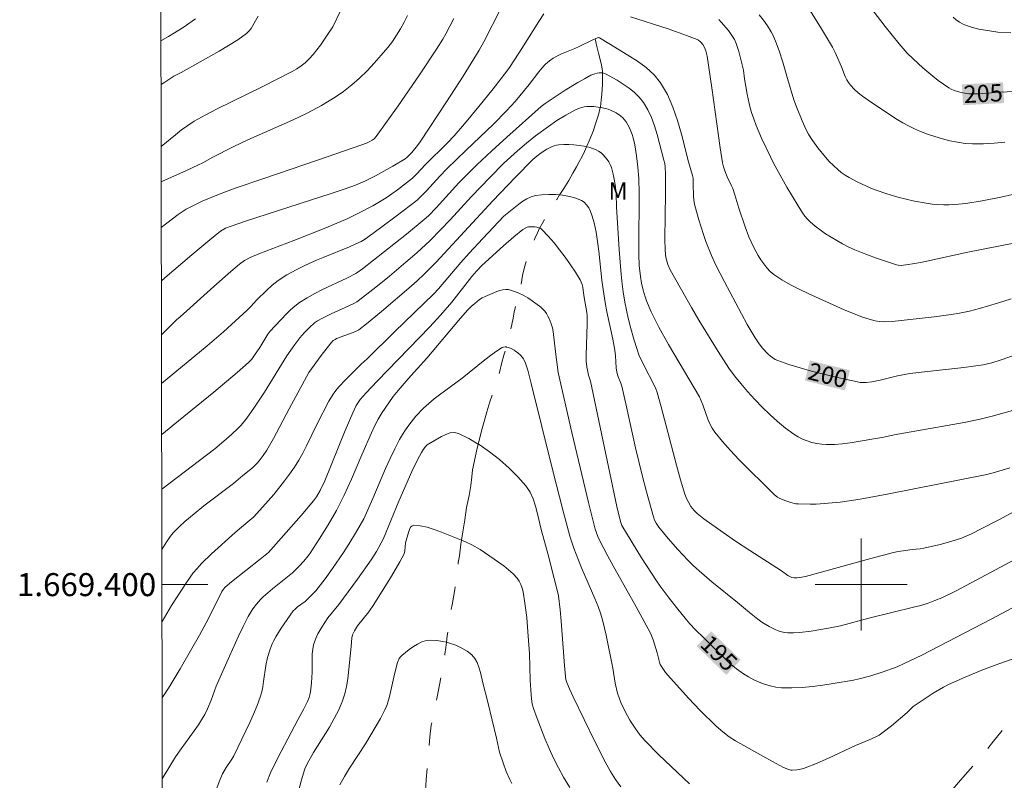
# Model space of a CAD drawing. Units: metres. Extents: x 280222 to 280738, y 1669349 to 1669914.
# Drawn here: x 280227 to 280312, y 1669383 to 1669449 of the extents above; entities that cross this region are included whole.
import ezdxf
from ezdxf.enums import TextEntityAlignment as Align

# ---------------------------------------------------------------- set-up
doc = ezdxf.new("R2010")
doc.units = ezdxf.units.M
doc.header["$MEASUREMENT"] = 0
doc.linetypes.add('Intermitente', pattern=[48, 15, -2, 2, -2, 2, -2, 2, -2, 2, -2, 15])
for name, color, linetype, lineweight in [('Articulacao', 7, 'Continuous', 18), ('Malha_Coordenadas', 7, 'Continuous', 15), ('Rio_Intermitente', 5, 'Intermitente', 9), ('Topon_Curvas_Mestras_Masc', 255, 'Continuous', 9)]:
    doc.layers.add(name, color=color, linetype=linetype, lineweight=lineweight)
for name, color, linetype, lineweight, true_color in [('Curvas_Intermediarias', 7, 'Continuous', 9, 0x783c14), ('Curvas_Mestras', 7, 'Continuous', 20, 0x783c14), ('Topon_Curvas_Mestras', 7, 'Continuous', 9, 0x783c14), ('Topon_Vegetacao', 7, 'Continuous', 9, 0x00ff33)]:
    doc.layers.add(name, color=color, linetype=linetype, lineweight=lineweight, true_color=true_color)
doc.styles.add('Arial', font='arial.ttf', dxfattribs={"height": 1.5})

msp = doc.modelspace()

# ---------------------------------------------------------------- linework, layer by layer
at = {"layer": 'Articulacao', "flags": 128}
msp.add_lwpolyline([(280238.263, 1669908.74), (280720.257, 1669909.594), (280721.227, 1669355.325), (280239.257, 1669354.471), (280238.263, 1669908.74)], close=True, dxfattribs=at)
at = {"layer": 'Curvas_Intermediarias', "flags": 128}
for points, elevation in [([(280239.128, 1669426.422), (280239.128, 1669426.422), (280239.433, 1669426.674), (280241.767, 1669428.671), (280243.334, 1669429.986), (280244.267, 1669430.727), (280244.716, 1669430.983), (280245.195, 1669431.178), (280246.433, 1669431.599), (280253.908, 1669434.01), (280255.118, 1669434.416), (280256.017, 1669434.743), (280256.875, 1669435.109), (280257.76, 1669435.555), (280259.275, 1669436.383), (280260.322, 1669437.013), (280260.488, 1669437.138), (280260.907, 1669437.568), (280261.411, 1669438.185), (280261.636, 1669438.485), (280263.937, 1669441.977), (280265.38, 1669444.216), (280266.782, 1669446.479), (280267.185, 1669447.186), (280268.664, 1669450.101)], 202), ([(280239.09, 1669447.272), (280239.091, 1669447.272), (280239.759, 1669447.653), (280241.026, 1669448.432), (280242.095, 1669449.179)], 207), ([(280239.097, 1669443.486), (280239.097, 1669443.486), (280239.421, 1669443.701), (280240.209, 1669444.197), (280240.847, 1669444.515), (280244.161, 1669446.381), (280244.973, 1669446.865), (280245.764, 1669447.372), (280246.524, 1669447.911), (280246.742, 1669448.112), (280246.925, 1669448.349), (280247.085, 1669448.609), (280247.538, 1669449.425)], 206), ([(280239.112, 1669435.033), (280239.168, 1669435.059), (280241.303, 1669436.004), (280242.363, 1669436.492), (280242.722, 1669436.679), (280243.6, 1669437.18), (280245.379, 1669438.064), (280246.657, 1669438.665), (280250.54, 1669440.396), (280251.811, 1669441.006), (280253.051, 1669441.661), (280254.249, 1669442.377), (280254.983, 1669442.887), (280255.689, 1669443.446), (280256.368, 1669444.048), (280257.02, 1669444.683), (280257.646, 1669445.343), (280258.248, 1669446.021), (280258.826, 1669446.706), (280259.22, 1669447.221), (280259.584, 1669447.763), (280259.922, 1669448.327), (280260.237, 1669448.907), (280260.534, 1669449.496)], 204), ([(280264.556, 1669449.212), (280263.88, 1669447.886), (280263.622, 1669447.434), (280263.069, 1669446.547), (280261.584, 1669444.334), (280259.718, 1669441.625), (280257.813, 1669438.949), (280257.648, 1669438.772), (280257.451, 1669438.63), (280257.251, 1669438.521), (280256.982, 1669438.395), (280256.565, 1669438.231), (280252.797, 1669436.926), (280247.952, 1669435.275), (280245.535, 1669434.47), (280244.1, 1669433.927), (280242.666, 1669433.328), (280241.735, 1669432.881), (280241.283, 1669432.636), (280240.934, 1669432.423), (280240.595, 1669432.192), (280239.12, 1669431.05), (280239.12, 1669431.05)], 203), ([(280272.407, 1669449.639), (280271.975, 1669448.969), (280271.124, 1669447.614), (280270.475, 1669446.625), (280269.855, 1669445.625), (280269.426, 1669444.969), (280269.196, 1669444.653), (280267.991, 1669443.102), (280266.757, 1669441.571), (280265.5, 1669440.061), (280264.595, 1669439.009), (280264.033, 1669438.423), (280262.078, 1669436.491), (280261.358, 1669435.708), (280260.988, 1669435.337), (280259.655, 1669434.317), (280258.674, 1669433.641), (280257.527, 1669432.946), (280256.345, 1669432.312), (280255.284, 1669431.818), (280253.276, 1669430.977), (280250.648, 1669429.931), (280247.61, 1669428.772), (280246.847, 1669428.445), (280246.367, 1669428.178), (280245.924, 1669427.855), (280245.176, 1669427.218), (280243.7, 1669425.917), (280240.77, 1669423.285), (280240.451, 1669423.018), (280239.136, 1669421.727), (280239.136, 1669421.727)], 201), ([(280313.062, 1669424.862), (280311.881, 1669424.472), (280310.293, 1669424.015), (280309.428, 1669423.787), (280308.555, 1669423.603), (280307.827, 1669423.484), (280306.364, 1669423.283), (280302.717, 1669422.884), (280302.007, 1669422.854), (280301.592, 1669422.878), (280301.23, 1669422.935), (280300.697, 1669423.073), (280300.124, 1669423.269), (280299.33, 1669423.565), (280298.545, 1669423.885), (280295.406, 1669425.309), (280294.623, 1669425.681), (280293.859, 1669426.075), (280293.122, 1669426.501), (280292.421, 1669426.968), (280292.098, 1669427.236), (280291.805, 1669427.544), (280291.537, 1669427.884), (280291.291, 1669428.246), (280291.063, 1669428.623), (280290.644, 1669429.383), (280290.436, 1669429.802), (280290.251, 1669430.233), (280289.925, 1669431.12), (280289.375, 1669432.746), (280289.031, 1669433.881), (280288.841, 1669434.441), (280288.709, 1669434.739), (280288.343, 1669435.468), (280288.137, 1669435.98), (280288.019, 1669436.328), (280287.936, 1669436.683), (280287.733, 1669437.979), (280287.023, 1669443.185), (280286.613, 1669445.94), (280286.495, 1669446.415), (280286.376, 1669446.711), (280286.23, 1669446.954), (280286.058, 1669447.154), (280285.853, 1669447.325), (280285.74, 1669447.394), (280284.827, 1669447.753), (280283.206, 1669448.311), (280279.935, 1669449.379)], 201), ([(280316.208, 1669434.602), (280312.165, 1669433.682), (280310.539, 1669433.365), (280309.111, 1669433.137), (280308.153, 1669433.038), (280307.674, 1669433.017), (280307.198, 1669433.018), (280306.69, 1669433.045), (280306.182, 1669433.093), (280305.674, 1669433.161), (280304.662, 1669433.343), (280303.188, 1669433.691), (280302.244, 1669433.972), (280301.314, 1669434.299), (280300.857, 1669434.48), (280299.672, 1669435.012), (280298.952, 1669435.395), (280298.608, 1669435.608), (280298.279, 1669435.838), (280297.969, 1669436.088), (280297.597, 1669436.429), (280297.238, 1669436.791), (280296.893, 1669437.17), (280296.246, 1669437.969), (280295.66, 1669438.803), (280295.435, 1669439.17), (280295.231, 1669439.55), (280294.867, 1669440.339), (280294.376, 1669441.548), (280294.157, 1669442.143), (280293.59, 1669444.011), (280293.203, 1669445.419), (280292.885, 1669446.398), (280292.563, 1669447.244), (280292.313, 1669447.791), (280292.173, 1669448.055), (280291.866, 1669448.574), (280291.524, 1669449.076), (280291.146, 1669449.547)], 203), ([(280295.55, 1669449.936), (280296.485, 1669448.456), (280297.528, 1669446.741), (280297.756, 1669446.265), (280298.295, 1669445.018), (280298.629, 1669444.169), (280298.757, 1669443.899), (280298.906, 1669443.647), (280299.084, 1669443.417), (280299.409, 1669443.084), (280299.76, 1669442.77), (280300.131, 1669442.471), (280300.913, 1669441.911), (280303.148, 1669440.446), (280303.639, 1669440.152), (280304.137, 1669439.877), (280304.646, 1669439.626), (280305.166, 1669439.407), (280305.79, 1669439.175), (280306.427, 1669438.957), (280307.075, 1669438.761), (280307.73, 1669438.591), (280308.389, 1669438.456), (280309.05, 1669438.36), (280309.709, 1669438.312), (280310.64, 1669438.315), (280311.574, 1669438.378), (280312.512, 1669438.484)], 204), ([(280308.015, 1669449.327), (280308.289, 1669449.109), (280308.574, 1669448.913), (280308.871, 1669448.744), (280309.179, 1669448.611), (280309.7, 1669448.444), (280310.237, 1669448.308), (280310.786, 1669448.198), (280311.343, 1669448.112), (280311.905, 1669448.047), (280313.024, 1669447.965)], 206), ([(280287.616, 1669449.147), (280287.833, 1669448.917), (280288.466, 1669448.192), (280288.829, 1669447.671), (280288.981, 1669447.397), (280289.134, 1669447.058), (280289.379, 1669446.345), (280289.785, 1669444.726), (280289.872, 1669443.986), (280290.101, 1669442.635), (280290.256, 1669441.837), (280290.353, 1669441.444), (280290.469, 1669441.057), (280290.668, 1669440.492), (280290.881, 1669439.931), (280291.349, 1669438.822), (280292.117, 1669437.189), (280292.385, 1669436.656), (280292.95, 1669435.603), (280293.545, 1669434.566), (280294.523, 1669432.934), (280294.901, 1669432.331), (280295.108, 1669432.047), (280295.332, 1669431.78), (280295.578, 1669431.538), (280296.004, 1669431.18), (280296.45, 1669430.838), (280296.913, 1669430.512), (280297.39, 1669430.203), (280298.373, 1669429.636), (280298.872, 1669429.379), (280299.449, 1669429.11), (280300.039, 1669428.864), (280301.244, 1669428.425), (280303.07, 1669427.819), (280303.229, 1669427.779), (280303.478, 1669427.76), (280303.902, 1669427.798), (280304.678, 1669427.912), (280305.451, 1669428.056), (280309.282, 1669428.893), (280314.639, 1669429.954)], 202), ([(280239.152, 1669413.059), (280240.609, 1669414.231), (280243.689, 1669416.744), (280245.712, 1669418.449), (280246.708, 1669419.317), (280246.992, 1669419.614), (280247.239, 1669419.946), (280247.689, 1669420.616), (280248.397, 1669421.784), (280248.547, 1669421.997), (280250.003, 1669423.543), (280250.369, 1669423.894), (280250.751, 1669424.222), (280251.154, 1669424.519), (280251.801, 1669424.926), (280252.47, 1669425.3), (280253.157, 1669425.65), (280255.253, 1669426.65), (280256.031, 1669427.041), (280256.145, 1669427.108), (280256.624, 1669427.464), (280260.45, 1669430.471), (280262.002, 1669431.744), (280262.353, 1669432.076), (280263.026, 1669432.773), (280265.014, 1669434.933), (280266.573, 1669436.503), (280267.868, 1669437.716), (280269.185, 1669438.913), (280272.172, 1669441.564), (280272.517, 1669441.83), (280274.267, 1669442.983), (280275.367, 1669443.671), (280275.926, 1669443.989), (280276.493, 1669444.282), (280276.845, 1669444.42), (280277.035, 1669444.467), (280277.228, 1669444.495), (280277.416, 1669444.497), (280277.5, 1669444.485), (280277.595, 1669444.471), (280277.758, 1669444.41), (280278.793, 1669443.847), (280279.315, 1669443.525), (280279.818, 1669443.174), (280280.288, 1669442.792), (280280.708, 1669442.377), (280281.063, 1669441.927), (280281.44, 1669441.293), (280281.756, 1669440.61), (280282.024, 1669439.89), (280282.255, 1669439.146), (280282.853, 1669436.894), (280282.918, 1669436.605), (280282.96, 1669436.31), (280282.996, 1669435.71), (280282.999, 1669434.018), (280282.924, 1669430.074), (280282.944, 1669429.076), (280283.022, 1669428.441), (280283.121, 1669428.029), (280283.185, 1669427.83), (280283.382, 1669427.379), (280285.246, 1669424.088), (280285.887, 1669422.994), (280287.565, 1669420.265), (280288.025, 1669419.542), (280288.502, 1669418.833), (280289.003, 1669418.144), (280289.533, 1669417.481), (280290.131, 1669416.79), (280290.752, 1669416.109), (280291.394, 1669415.444), (280292.057, 1669414.801), (280292.74, 1669414.187), (280293.441, 1669413.607), (280294.161, 1669413.068), (280294.516, 1669412.844), (280294.899, 1669412.654), (280295.304, 1669412.496), (280295.724, 1669412.371), (280296.151, 1669412.277), (280296.578, 1669412.216), (280296.999, 1669412.186), (280297.681, 1669412.192), (280298.368, 1669412.245), (280299.058, 1669412.335), (280301.974, 1669412.833), (280302.878, 1669413.034), (280308.963, 1669414.108), (280310.368, 1669414.382), (280311.419, 1669414.642), (280313.165, 1669415.151)], 199), ([(280312.952, 1669410.163), (280311.699, 1669409.779), (280310.954, 1669409.585), (280302.275, 1669407.879), (280299.919, 1669407.435), (280298.764, 1669407.245), (280298.184, 1669407.171), (280297.145, 1669407.069), (280296.1, 1669407.005), (280295.578, 1669406.991), (280294.542, 1669407.013), (280294.321, 1669407.036), (280293.881, 1669407.137), (280293.45, 1669407.287), (280292.933, 1669407.502), (280292.744, 1669407.614), (280292.483, 1669407.821), (280289.378, 1669410.89), (280288.646, 1669411.657), (280287.943, 1669412.444), (280287.278, 1669413.255), (280287.039, 1669413.608), (280286.84, 1669413.989), (280286.67, 1669414.388), (280286.227, 1669415.631), (280285.937, 1669416.338), (280283.254, 1669420.866), (280282.395, 1669422.379), (280281.73, 1669423.713), (280281.322, 1669424.686), (280281.207, 1669425.017), (280281.038, 1669425.601), (280280.906, 1669426.197), (280280.805, 1669426.8), (280280.702, 1669427.742), (280280.663, 1669428.709), (280280.652, 1669430.135), (280280.699, 1669433.262), (280280.696, 1669434.042), (280280.653, 1669435.314), (280280.583, 1669436.3), (280280.471, 1669437.281), (280280.304, 1669438.248), (280280.162, 1669438.843), (280280.074, 1669439.14), (280279.853, 1669439.713), (280279.717, 1669439.981), (280279.563, 1669440.231), (280279.424, 1669440.413), (280279.264, 1669440.586), (280279.085, 1669440.747), (280278.69, 1669441.025), (280278.27, 1669441.232), (280277.984, 1669441.333), (280277.376, 1669441.483), (280277.305, 1669441.492), (280276.749, 1669441.564), (280276.135, 1669441.57), (280275.922, 1669441.546), (280275.499, 1669441.431), (280275.086, 1669441.254), (280274.306, 1669440.825), (280273.545, 1669440.351), (280272.803, 1669439.846), (280271.676, 1669439.008), (280270.883, 1669438.371), (280270.108, 1669437.71), (280268.929, 1669436.633), (280267.692, 1669435.408), (280266.102, 1669433.753), (280264.237, 1669431.71), (280263.418, 1669430.836), (280262.514, 1669429.917), (280261.345, 1669428.86), (280260.397, 1669428.038), (280258.959, 1669426.824), (280257.798, 1669425.868), (280257.013, 1669425.244), (280256.127, 1669424.576), (280255.936, 1669424.469), (280255.129, 1669424.091), (280253.885, 1669423.548), (280253.081, 1669423.15), (280252.699, 1669422.922), (280252.454, 1669422.749), (280251.999, 1669422.352), (280251.575, 1669421.911), (280251.17, 1669421.458), (280250.724, 1669420.89), (280250.049, 1669419.903), (280248.089, 1669416.739), (280247.234, 1669415.42), (280246.552, 1669414.47), (280246.055, 1669413.878), (280245.792, 1669413.594), (280245.24, 1669413.051), (280244.369, 1669412.3), (280243.772, 1669411.819), (280239.16, 1669408.31)], 198), ([(280239.17, 1669403.041), (280239.17, 1669403.041), (280239.603, 1669403.752), (280239.991, 1669404.293), (280240.207, 1669404.548), (280240.673, 1669405.032), (280241.169, 1669405.481), (280241.991, 1669406.169), (280242.832, 1669406.837), (280245.388, 1669408.805), (280246.226, 1669409.475), (280247.045, 1669410.164), (280247.451, 1669410.556), (280247.639, 1669410.768), (280247.989, 1669411.215), (280248.304, 1669411.684), (280248.891, 1669412.695), (280250.249, 1669415.299), (280251.947, 1669418.454), (280253.019, 1669419.912), (280253.874, 1669421.003), (280254.086, 1669421.212), (280254.244, 1669421.324), (280254.364, 1669421.387), (280255.823, 1669421.918), (280256.143, 1669422.07), (280256.291, 1669422.167), (280256.959, 1669422.68), (280258.273, 1669423.744), (280260.847, 1669425.951), (280261.406, 1669426.451), (280261.951, 1669426.967), (280263.034, 1669428.051), (280267.95, 1669433.376), (280269.938, 1669435.434), (280271.457, 1669436.949), (280271.793, 1669437.262), (280272.155, 1669437.54), (280272.675, 1669437.851), (280273.082, 1669438.067), (280273.29, 1669438.153), (280273.501, 1669438.216), (280273.716, 1669438.247), (280274.142, 1669438.264), (280274.58, 1669438.261), (280275.023, 1669438.237), (280275.465, 1669438.19), (280275.901, 1669438.12), (280276.109, 1669438.073), (280276.324, 1669438.025), (280276.728, 1669437.904), (280276.951, 1669437.81), (280277.169, 1669437.684), (280277.377, 1669437.531), (280277.572, 1669437.358), (280277.751, 1669437.17), (280277.91, 1669436.971), (280278.047, 1669436.769), (280278.177, 1669436.523), (280278.283, 1669436.261), (280278.44, 1669435.7), (280278.551, 1669435.121), (280278.641, 1669434.55), (280278.684, 1669433.972), (280278.729, 1669432.807), (280278.969, 1669429.138), (280279.112, 1669427.307), (280279.2, 1669426.393), (280279.311, 1669425.469), (280279.455, 1669424.548), (280279.731, 1669423.18), (280279.958, 1669422.257), (280280.217, 1669421.34), (280280.512, 1669420.436), (280280.675, 1669419.991), (280280.975, 1669419.306), (280282.104, 1669417.118), (280282.263, 1669416.716), (280282.617, 1669415.456), (280283.944, 1669410.383), (280284.295, 1669409.123), (280284.671, 1669407.873), (280284.84, 1669407.429), (280284.945, 1669407.214), (280285.193, 1669406.806), (280285.489, 1669406.443), (280285.753, 1669406.185), (280286.332, 1669405.712), (280287.989, 1669404.52), (280289.067, 1669403.79), (280290.316, 1669402.972), (280293.089, 1669401.198), (280293.627, 1669400.807), (280293.974, 1669400.628), (280294.174, 1669400.585), (280294.417, 1669400.588), (280294.663, 1669400.616), (280295.155, 1669400.705), (280300.843, 1669402.272), (280302.827, 1669402.797), (280303.235, 1669402.885), (280303.855, 1669402.98), (280304.442, 1669403.054), (280305.134, 1669403.105), (280305.475, 1669403.16), (280306.889, 1669403.493), (280307.824, 1669403.749), (280308.74, 1669404.054), (280309.612, 1669404.422), (280310.465, 1669404.843), (280311.999, 1669405.64), (280313.316, 1669406.369)], 197), ([(280315.12, 1669403.12), (280308.29, 1669399.45), (280307.022, 1669398.865), (280306.429, 1669398.618), (280305.828, 1669398.395), (280305.202, 1669398.2), (280304.567, 1669398.029), (280300.802, 1669397.106), (280298.22, 1669396.429), (280297.179, 1669396.206), (280295.658, 1669395.943), (280294.639, 1669395.827), (280294.134, 1669395.804), (280293.634, 1669395.813), (280293.355, 1669395.844), (280293.076, 1669395.904), (280292.799, 1669395.989), (280292.526, 1669396.096), (280292.001, 1669396.353), (280291.377, 1669396.738), (280291.011, 1669397), (280290.303, 1669397.566), (280289.259, 1669398.442), (280287.005, 1669400.249), (280285.909, 1669401.186), (280285.38, 1669401.675), (280284.928, 1669402.12), (280284.057, 1669403.048), (280283.222, 1669404.01), (280282.413, 1669404.987), (280282.169, 1669405.35), (280282.041, 1669405.613), (280281.942, 1669405.887), (280281.331, 1669408.063), (280280.957, 1669409.526), (280280.388, 1669411.883), (280279.602, 1669415.46), (280279.187, 1669417.242), (280279.102, 1669417.503), (280278.835, 1669418.14), (280278.74, 1669418.467), (280278.694, 1669418.855), (280278.634, 1669419.881), (280278.577, 1669420.391), (280278.4, 1669421.341), (280277.894, 1669423.709), (280277.743, 1669424.54), (280277.568, 1669425.653), (280277.459, 1669426.486), (280277.187, 1669429.001), (280277.079, 1669429.833), (280276.943, 1669430.656), (280276.769, 1669431.466), (280276.582, 1669432.112), (280276.456, 1669432.439), (280276.304, 1669432.747), (280276.125, 1669433.022), (280275.916, 1669433.246), (280275.674, 1669433.405), (280275.175, 1669433.599), (280274.624, 1669433.748), (280274.038, 1669433.852), (280273.772, 1669433.879), (280273.434, 1669433.912), (280272.828, 1669433.928), (280272.239, 1669433.899), (280271.683, 1669433.827), (280271.3, 1669433.721), (280270.931, 1669433.548), (280270.572, 1669433.327), (280270.223, 1669433.072), (280268.922, 1669432.036), (280267.091, 1669430.1), (280265.909, 1669428.817), (280265.189, 1669428.01), (280263.245, 1669425.727), (280262.835, 1669425.282), (280259.396, 1669421.986), (280257.018, 1669419.627), (280256.502, 1669419.156), (280255.166, 1669417.848), (280254.571, 1669417.209), (280254.297, 1669416.873), (280254.081, 1669416.574), (280253.695, 1669415.942), (280252.67, 1669413.994), (280251.742, 1669412.074), (280251.42, 1669411.442), (280251.079, 1669410.824), (280250.708, 1669410.224), (280250.287, 1669409.612), (280249.843, 1669409.013), (280248.903, 1669407.85), (280248.414, 1669407.283), (280247.416, 1669406.174), (280247.128, 1669405.879), (280246.825, 1669405.598), (280245.553, 1669404.534), (280243.475, 1669402.666), (280242.627, 1669401.836), (280242.228, 1669401.401), (280241.904, 1669401.012), (280241.303, 1669400.192), (280240.006, 1669398.198), (280239.181, 1669396.798), (280239.181, 1669396.798)], 196), ([(280239.206, 1669383.124), (280239.206, 1669383.124), (280240.36, 1669385.035), (280240.833, 1669385.733), (280242.344, 1669387.806), (280242.624, 1669388.233), (280242.895, 1669388.709), (280243.135, 1669389.203), (280243.465, 1669389.958), (280243.897, 1669391.184), (280245.043, 1669393.79), (280245.831, 1669395.517), (280246.24, 1669396.371), (280246.663, 1669397.217), (280246.925, 1669397.672), (280247.073, 1669397.891), (280247.395, 1669398.31), (280247.744, 1669398.701), (280247.993, 1669398.949), (280248.793, 1669399.64), (280250.539, 1669401.036), (280251.104, 1669401.594), (280251.514, 1669402.033), (280251.895, 1669402.496), (280252.068, 1669402.739), (280252.867, 1669403.95), (280253.631, 1669405.187), (280254.352, 1669406.449), (280255.035, 1669407.771), (280255.666, 1669409.163), (280256.566, 1669411.277), (280257.398, 1669413.19), (280257.677, 1669413.787), (280257.994, 1669414.376), (280258.343, 1669414.961), (280258.907, 1669415.813), (280259.305, 1669416.357), (280259.726, 1669416.878), (280260.603, 1669417.893), (280262.218, 1669419.686), (280265.157, 1669423.173), (280265.796, 1669423.891), (280266.085, 1669424.176), (280266.389, 1669424.444), (280266.815, 1669424.777), (280267.046, 1669424.927), (280267.288, 1669425.059), (280268.313, 1669425.483), (280268.576, 1669425.577), (280268.837, 1669425.644), (280269.092, 1669425.671), (280269.339, 1669425.647), (280269.756, 1669425.527), (280270.175, 1669425.362), (280270.221, 1669425.339), (280270.591, 1669425.158), (280271, 1669424.924), (280271.397, 1669424.669), (280272.133, 1669424.123), (280272.311, 1669423.961), (280272.474, 1669423.776), (280272.621, 1669423.572), (280272.753, 1669423.355), (280272.868, 1669423.129), (280273.051, 1669422.668), (280273.143, 1669422.338), (280273.21, 1669421.998), (280273.407, 1669420.247), (280273.661, 1669418.444), (280274.847, 1669413.23), (280276.279, 1669407.13), (280276.87, 1669404.818), (280277.087, 1669404.197), (280277.264, 1669403.795), (280277.961, 1669402.487), (280278.576, 1669401.38), (280280.446, 1669398.074), (280281.648, 1669395.849), (280281.749, 1669395.634), (280281.913, 1669395.187), (280282.248, 1669394.069), (280282.459, 1669393.252), (280282.533, 1669393.06), (280282.627, 1669392.879), (280282.804, 1669392.611), (280282.998, 1669392.352), (280283.424, 1669391.856), (280285.026, 1669390.102), (280285.982, 1669389.093), (280287.394, 1669387.699), (280287.963, 1669387.198), (280288.523, 1669386.773), (280289.076, 1669386.425), (280291.463, 1669385.076), (280292.297, 1669384.615), (280293.259, 1669384.113), (280293.632, 1669383.948), (280293.887, 1669383.883), (280294.015, 1669383.873), (280294.406, 1669383.898), (280294.603, 1669383.93), (280294.997, 1669384.027), (280295.377, 1669384.157), (280295.976, 1669384.399), (280297.164, 1669384.921), (280299.525, 1669386.012), (280300.716, 1669386.494), (280301.293, 1669386.766), (280301.567, 1669386.926), (280301.934, 1669387.177), (280302.64, 1669387.726), (280304.005, 1669388.894), (280304.378, 1669389.272), (280304.541, 1669389.406), (280306.269, 1669390.556), (280307.163, 1669391.081), (280307.622, 1669391.317), (280309.049, 1669391.964), (280310.505, 1669392.554), (280311.978, 1669393.101), (280313.557, 1669393.657)], 194), ([(280243.529, 1669381.177), (280244.202, 1669383.003), (280244.429, 1669383.551), (280244.76, 1669384.112), (280245.259, 1669384.82), (280245.431, 1669385.117), (280246.486, 1669387.282), (280246.826, 1669388.01), (280247.15, 1669388.743), (280247.453, 1669389.483), (280247.728, 1669390.23), (280247.857, 1669390.671), (280247.951, 1669391.123), (280248.022, 1669391.582), (280248.207, 1669392.969), (280248.359, 1669393.667), (280248.579, 1669394.394), (280248.77, 1669394.86), (280248.881, 1669395.084), (280249.094, 1669395.464), (280249.556, 1669396.207), (280250.606, 1669397.715), (280250.723, 1669397.837), (280250.982, 1669398.058), (280251.631, 1669398.544), (280252.112, 1669398.991), (280252.565, 1669399.464), (280253.376, 1669400.515), (280254.026, 1669401.416), (280254.967, 1669402.791), (280255.437, 1669403.515), (280256.109, 1669404.623), (280256.727, 1669405.724), (280257.53, 1669407.493), (280258.636, 1669410.097), (280259.019, 1669410.957), (280259.424, 1669411.804), (280259.857, 1669412.633), (280260.101, 1669413.054), (280260.366, 1669413.466), (280260.65, 1669413.868), (280261.267, 1669414.635), (280261.937, 1669415.344), (280262.382, 1669415.754), (280262.848, 1669416.142), (280263.33, 1669416.515), (280265.302, 1669417.96), (280267.272, 1669419.554), (280267.77, 1669419.935), (280268.275, 1669420.29), (280268.788, 1669420.609), (280268.902, 1669420.653), (280269.028, 1669420.668), (280269.119, 1669420.661), (280269.161, 1669420.658), (280269.298, 1669420.628), (280269.559, 1669420.531), (280269.828, 1669420.386), (280269.978, 1669420.284), (280270.124, 1669420.171), (280270.394, 1669419.917), (280270.626, 1669419.641), (280270.704, 1669419.52), (280270.82, 1669419.249), (280271.01, 1669418.654), (280271.288, 1669417.478), (280273.147, 1669410.019), (280274.074, 1669406.389), (280274.654, 1669404.221), (280275.007, 1669403.165), (280275.404, 1669402.123), (280275.68, 1669401.45), (280276.851, 1669398.783), (280277.118, 1669398.108), (280277.358, 1669397.424), (280277.534, 1669396.828), (280277.819, 1669395.613), (280278.39, 1669392.725), (280278.621, 1669391.419), (280278.819, 1669390.564), (280278.952, 1669390.149), (280279.105, 1669389.754), (280279.276, 1669389.364), (280279.667, 1669388.6), (280279.881, 1669388.228), (280280.337, 1669387.508), (280280.756, 1669386.954), (280281.222, 1669386.431), (280282.411, 1669385.204), (280285.08, 1669382.679)], 193), ([(280248.286, 1669382.827), (280248.617, 1669383.64), (280248.916, 1669384.258), (280249.544, 1669385.48), (280251.002, 1669388.232), (280251.534, 1669389.191), (280251.848, 1669389.843), (280251.976, 1669390.177), (280252.049, 1669390.425), (280252.103, 1669390.68), (280252.19, 1669391.465), (280252.249, 1669392.389), (280252.243, 1669393.597), (280252.255, 1669393.995), (280252.291, 1669394.387), (280252.365, 1669394.769), (280252.463, 1669395.089), (280252.592, 1669395.402), (280252.744, 1669395.709), (280253.095, 1669396.308), (280253.604, 1669397.101), (280254.565, 1669398.286), (280256.203, 1669400.48), (280257.392, 1669402.153), (280257.845, 1669402.889), (280258.452, 1669404.023), (280259.782, 1669407.271), (280260.914, 1669409.827), (280261.404, 1669410.845), (280261.743, 1669411.492), (280261.921, 1669411.785), (280262.132, 1669412.048), (280262.254, 1669412.157), (280262.387, 1669412.245), (280263.491, 1669412.884), (280263.88, 1669413.067), (280264.263, 1669413.19), (280264.63, 1669413.228), (280264.971, 1669413.152), (280265.866, 1669412.714), (280266.69, 1669412.226), (280266.773, 1669412.177), (280267.673, 1669411.557), (280268.548, 1669410.87), (280269.381, 1669410.134), (280270.152, 1669409.364), (280270.843, 1669408.576), (280271.201, 1669408.043), (280271.474, 1669407.45), (280271.685, 1669406.811), (280271.856, 1669406.145), (280272.159, 1669404.791), (280272.764, 1669402.595), (280273.288, 1669400.528), (280273.564, 1669399.525), (280273.676, 1669399.019), (280273.816, 1669397.801), (280273.902, 1669396.836), (280274.194, 1669392.97), (280274.28, 1669392.005), (280274.322, 1669391.742), (280274.395, 1669391.485), (280274.624, 1669390.931), (280274.947, 1669390.233), (280276.865, 1669386.309), (280277.746, 1669384.597), (280278.209, 1669383.755), (280278.629, 1669383.067), (280279.094, 1669382.406)], 192), ([(280250.878, 1669381.381), (280251.325, 1669383.037), (280251.599, 1669383.979), (280251.813, 1669384.43), (280252.368, 1669385.394), (280253.743, 1669387.601), (280254.173, 1669388.347), (280254.563, 1669389.106), (280254.895, 1669389.886), (280255.093, 1669390.507), (280255.238, 1669391.148), (280255.342, 1669391.802), (280255.652, 1669394.611), (280255.684, 1669395.38), (280255.752, 1669395.647), (280255.922, 1669395.995), (280256.182, 1669396.407), (280257.174, 1669397.647), (280257.614, 1669398.263), (280259.153, 1669400.732), (280259.872, 1669401.99), (280260.207, 1669402.628), (280260.268, 1669402.784), (280260.304, 1669402.949), (280260.377, 1669403.637), (280260.622, 1669404.539), (280260.704, 1669404.781), (280260.805, 1669404.982), (280260.931, 1669405.12), (280261.092, 1669405.171), (280261.647, 1669405.123), (280262.241, 1669404.992), (280262.864, 1669404.799), (280263.503, 1669404.563), (280265.242, 1669403.861), (280265.648, 1669403.697), (280266.144, 1669403.461), (280266.855, 1669403.044), (280268.461, 1669401.963), (280268.911, 1669401.64), (280269.339, 1669401.299), (280269.735, 1669400.938), (280270.089, 1669400.549), (280270.264, 1669400.291), (280270.402, 1669400.003), (280270.509, 1669399.693), (280270.591, 1669399.369), (280270.762, 1669398.379), (280270.921, 1669397.144), (280271.022, 1669395.898), (280271.141, 1669394.025), (280271.226, 1669391.699), (280271.294, 1669390.41), (280271.353, 1669389.814), (280271.41, 1669389.523), (280271.494, 1669389.24), (280271.811, 1669388.366), (280272.491, 1669386.62), (280272.86, 1669385.757), (280273.254, 1669384.906), (280273.674, 1669384.071), (280274.125, 1669383.256), (280274.674, 1669382.36)], 191)]:
    msp.add_lwpolyline(points, dxfattribs=dict(at, elevation=elevation))
at = {"layer": 'Curvas_Mestras', "flags": 128}
for points, elevation in [([(280298.4, 1669453.386), (280302.1, 1669448.541), (280303.307, 1669447.025), (280304.022, 1669446.216), (280304.533, 1669445.713), (280305.381, 1669444.943), (280306.254, 1669444.195), (280306.703, 1669443.841), (280307.162, 1669443.506), (280307.631, 1669443.195), (280307.855, 1669443.071), (280308.092, 1669442.966), (280308.595, 1669442.809), (280308.854, 1669442.754), (280309.37, 1669442.686), (280309.759, 1669442.666), (280310.15, 1669442.67), (280312.122, 1669442.812), (280315.559, 1669442.992)], 205), ([(280239.107, 1669438.097), (280240.358, 1669439.116), (280240.887, 1669439.53), (280241.43, 1669439.922), (280241.992, 1669440.285), (280242.946, 1669440.831), (280243.918, 1669441.346), (280247.884, 1669443.29), (280250.507, 1669444.622), (280250.901, 1669444.851), (280251.277, 1669445.101), (280251.626, 1669445.38), (280251.989, 1669445.727), (280252.33, 1669446.102), (280252.652, 1669446.499), (280252.96, 1669446.911), (280253.546, 1669447.759), (280254.03, 1669448.505), (280254.702, 1669449.88)], 205), ([(280313.536, 1669419.996), (280312.101, 1669419.506), (280311.366, 1669419.287), (280310.62, 1669419.121), (280309.778, 1669418.988), (280308.932, 1669418.875), (280305.531, 1669418.506), (280304.25, 1669418.343), (280303.177, 1669418.154), (280301.675, 1669417.765), (280300.93, 1669417.64), (280300.431, 1669417.582), (280299.937, 1669417.583), (280299.695, 1669417.618), (280297.694, 1669418.055), (280295.694, 1669418.562), (280294.705, 1669418.846), (280293.729, 1669419.152), (280292.769, 1669419.481), (280292.54, 1669419.582), (280292.325, 1669419.713), (280292.121, 1669419.868), (280291.927, 1669420.04), (280291.394, 1669420.6), (280291.069, 1669421.011), (280290.781, 1669421.454), (280290.082, 1669422.629), (280288.107, 1669426.32), (280287.343, 1669427.846), (280286.992, 1669428.623), (280286.507, 1669429.837), (280286.288, 1669430.455), (280285.892, 1669431.706), (280285.544, 1669432.964), (280285.491, 1669433.218), (280285.436, 1669433.738), (280285.391, 1669434.902), (280285.389, 1669435.352), (280285.348, 1669435.569), (280285.001, 1669436.746), (280284.368, 1669439.163), (280284.025, 1669440.357), (280283.629, 1669441.514), (280283.151, 1669442.609), (280282.563, 1669443.622), (280281.992, 1669444.325), (280281.308, 1669444.949), (280280.542, 1669445.515), (280279.723, 1669446.039), (280278.048, 1669447.038), (280277.252, 1669447.55), (280277.163, 1669447.574), (280277.063, 1669447.552), (280276.853, 1669447.458), (280276.71, 1669447.395), (280275.486, 1669446.779), (280275.11, 1669446.611), (280273.952, 1669446.149), (280273.579, 1669445.978), (280273.224, 1669445.784), (280272.895, 1669445.556), (280272.559, 1669445.262), (280272.249, 1669444.936), (280271.956, 1669444.586), (280271.119, 1669443.483), (280269.896, 1669442.001), (280269.166, 1669441.185), (280268.007, 1669440.029), (280265.64, 1669437.765), (280263.97, 1669436.141), (280263.349, 1669435.505), (280262.192, 1669434.24), (280261.617, 1669433.654), (280261.368, 1669433.44), (280259.546, 1669432.029), (280258.315, 1669431.107), (280257.074, 1669430.202), (280256.794, 1669430.014), (280256.503, 1669429.843), (280256.051, 1669429.618), (280255.484, 1669429.373), (280253.191, 1669428.449), (280252.622, 1669428.208), (280251.652, 1669427.762), (280250.84, 1669427.362), (280250.046, 1669426.93), (280249.286, 1669426.451), (280249.018, 1669426.253), (280248.762, 1669426.038), (280248.272, 1669425.576), (280247.443, 1669424.751), (280246.902, 1669424.174), (280246.579, 1669423.858), (280244.537, 1669421.975), (280243.098, 1669420.757), (280239.144, 1669417.48), (280239.144, 1669417.48)], 200), ([(280313.19, 1669397.984), (280311.322, 1669396.999), (280305.28, 1669393.865), (280303.764, 1669393.136), (280303.135, 1669392.867), (280301.837, 1669392.399), (280300.848, 1669392.075), (280299.847, 1669391.808), (280299.34, 1669391.706), (280297.56, 1669391.397), (280296.662, 1669391.257), (280295.762, 1669391.141), (280294.865, 1669391.059), (280293.974, 1669391.022), (280293.093, 1669391.04), (280292.6, 1669391.094), (280292.105, 1669391.195), (280291.613, 1669391.34), (280291.13, 1669391.522), (280290.661, 1669391.737), (280290.211, 1669391.979), (280289.786, 1669392.243), (280289.163, 1669392.693), (280288.567, 1669393.186), (280287.991, 1669393.712), (280287.428, 1669394.26), (280286.317, 1669395.376), (280285.59, 1669396.083), (280285.108, 1669396.584), (280284.803, 1669396.933), (280283.93, 1669398.017), (280283.217, 1669398.933), (280282.527, 1669399.866), (280282.196, 1669400.341), (280281.756, 1669400.997), (280280.902, 1669402.328), (280279.186, 1669405.148), (280279.07, 1669405.479), (280278.761, 1669406.794), (280276.454, 1669417.696), (280276.293, 1669418.226), (280276.133, 1669418.943), (280276.08, 1669419.418), (280276.078, 1669419.96), (280276.173, 1669422.677), (280276.17, 1669423.367), (280276.135, 1669423.66), (280275.882, 1669425.14), (280275.784, 1669425.855), (280275.734, 1669426.085), (280275.661, 1669426.304), (280275.558, 1669426.509), (280275.144, 1669427.164), (280274.708, 1669427.817), (280274.252, 1669428.463), (280273.778, 1669429.095), (280273.287, 1669429.708), (280272.781, 1669430.295), (280272.263, 1669430.85), (280272.131, 1669430.954), (280272.037, 1669430.999), (280271.974, 1669431.029), (280271.8, 1669431.08), (280271.615, 1669431.108), (280271.428, 1669431.119), (280271.077, 1669431.1), (280270.948, 1669431.072), (280270.821, 1669431.022), (280270.575, 1669430.875), (280269.782, 1669430.229), (280268.892, 1669429.456), (280267.02, 1669427.751), (280266.538, 1669427.255), (280266.146, 1669426.805), (280264.384, 1669424.561), (280263.41, 1669423.424), (280262.471, 1669422.428), (280257.897, 1669417.703), (280256.933, 1669416.666), (280256.426, 1669416.082), (280256.245, 1669415.84), (280256.086, 1669415.585), (280255.781, 1669414.946), (280255.12, 1669413.401), (280253.334, 1669409.011), (280252.937, 1669408.171), (280252.61, 1669407.628), (280252.36, 1669407.29), (280251.286, 1669406.007), (280248.437, 1669402.786), (280247.729, 1669402.206), (280245.233, 1669400.23), (280244.684, 1669399.773), (280244.525, 1669399.596), (280244.395, 1669399.397), (280244.11, 1669398.861), (280243.012, 1669396.689), (280242.441, 1669395.615), (280240.77, 1669392.665), (280239.888, 1669391.219), (280239.426, 1669390.512), (280239.193, 1669390.191)], 195), ([(280269.623, 1669382.707), (280269.437, 1669383.048), (280269.125, 1669383.764), (280268.863, 1669384.506), (280268.557, 1669385.447), (280268.292, 1669386.649), (280267.54, 1669389.793), (280267.085, 1669391.469), (280266.876, 1669392.374), (280266.753, 1669392.815), (280266.598, 1669393.226), (280266.397, 1669393.589), (280266.137, 1669393.89), (280265.729, 1669394.204), (280265.255, 1669394.484), (280264.734, 1669394.724), (280264.184, 1669394.92), (280263.923, 1669394.988), (280263.625, 1669395.066), (280263.077, 1669395.155), (280262.558, 1669395.184), (280262.181, 1669395.137), (280261.8, 1669395.015), (280261.421, 1669394.834), (280261.05, 1669394.61), (280260.692, 1669394.358), (280260.038, 1669393.841), (280259.917, 1669393.716), (280259.819, 1669393.567), (280259.675, 1669393.223), (280259.396, 1669392.225), (280259.007, 1669390.391), (280258.887, 1669389.942), (280258.739, 1669389.503), (280258.576, 1669389.114), (280258.189, 1669388.359), (280256.878, 1669386.171), (280255.496, 1669384.041), (280255.054, 1669383.323), (280254.642, 1669382.593)], 190)]:
    msp.add_lwpolyline(points, dxfattribs=dict(at, elevation=elevation))
at = {"layer": 'Malha_Coordenadas', "flags": 128}
for points in [[(280300, 1669404), (280300, 1669396)], [(280239.175, 1669400), (280243.175, 1669400)], [(280304, 1669400), (280296, 1669400)]]:
    msp.add_lwpolyline(points, dxfattribs=at)
at = {"layer": 'Rio_Intermitente', "flags": 128}
for points in [[(280276.853, 1669447.458), (280277.022, 1669446.78), (280277.157, 1669446.222), (280277.314, 1669445.659), (280277.42, 1669445.173), (280277.495, 1669444.685), (280277.5, 1669444.485), (280277.508, 1669444.118), (280277.503, 1669443.48), (280277.45, 1669442.637), (280277.389, 1669442.113), (280277.317, 1669441.544), (280277.305, 1669441.492), (280277.16, 1669440.849), (280276.866, 1669439.983), (280276.712, 1669439.497), (280276.342, 1669438.591), (280276.136, 1669438.136), (280276.109, 1669438.073), (280275.934, 1669437.664), (280275.724, 1669437.211), (280275.489, 1669436.76), (280275.246, 1669436.316), (280274.937, 1669435.762), (280274.565, 1669435.128), (280274.141, 1669434.439), (280273.85, 1669434.009), (280273.772, 1669433.879), (280273.541, 1669433.494), (280273.265, 1669433.052), (280272.926, 1669432.536), (280272.605, 1669431.991), (280272.307, 1669431.488), (280272.053, 1669431.033), (280272.037, 1669430.999), (280271.836, 1669430.593), (280271.608, 1669430.096), (280271.41, 1669429.575), (280271.153, 1669428.93), (280270.915, 1669428.224), (280270.695, 1669427.495), (280270.545, 1669426.88), (280270.414, 1669426.136), (280270.298, 1669425.618), (280270.221, 1669425.339), (280270.122, 1669424.978), (280269.958, 1669424.295), (280269.834, 1669423.704), (280269.721, 1669423.157), (280269.622, 1669422.604), (280269.476, 1669421.992), (280269.282, 1669421.335), (280269.119, 1669420.661), (280269.114, 1669420.642), (280268.928, 1669419.938), (280268.712, 1669419.193), (280268.566, 1669418.574), (280268.383, 1669417.854), (280268.192, 1669417.293), (280267.972, 1669416.664), (280267.704, 1669415.896), (280267.448, 1669415.019), (280267.203, 1669414.173), (280266.98, 1669413.374), (280266.76, 1669412.539), (280266.69, 1669412.226), (280266.552, 1669411.608), (280266.337, 1669410.657), (280266.206, 1669409.993), (280266.149, 1669409.359), (280266.044, 1669408.62), (280265.895, 1669407.739), (280265.684, 1669406.705), (280265.517, 1669405.62), (280265.35, 1669404.602), (280265.242, 1669403.861), (280265.191, 1669403.511), (280265.049, 1669402.511), (280264.951, 1669401.938), (280264.935, 1669401.435), (280264.815, 1669400.629), (280264.652, 1669399.587), (280264.412, 1669398.247), (280264.194, 1669396.834), (280264.002, 1669395.552), (280263.923, 1669394.988), (280263.861, 1669394.545), (280263.793, 1669393.947), (280263.662, 1669393.103), (280263.451, 1669392.016), (280263.215, 1669390.679), (280262.92, 1669389.179), (280262.61, 1669387.772), (280262.495, 1669386.756), (280262.391, 1669385.525), (280262.291, 1669384.424), (280262.155, 1669383.029), (280262.096, 1669382.098), (280262.06, 1669381.539), (280262.143, 1669380.053), (280262.18, 1669378.789), (280262.189, 1669378.695), (280262.288, 1669377.573), (280262.355, 1669376.444), (280262.359, 1669375.003), (280262.442, 1669373.589), (280262.576, 1669372.339), (280262.579, 1669372.307), (280262.652, 1669371.663), (280262.71, 1669370.78), (280262.78, 1669369.887), (280262.787, 1669368.848), (280262.794, 1669367.709), (280262.831, 1669366.631), (280262.849, 1669365.583), (280262.849, 1669364.786), (280262.849, 1669364.729), (280262.835, 1669364.211), (280262.779, 1669363.504), (280262.696, 1669362.606), (280262.57, 1669361.46), (280262.378, 1669360.338), (280262.293, 1669359.271), (280262.279, 1669359.064), (280262.226, 1669358.268), (280262.165, 1669357.504), (280262.042, 1669356.694), (280261.922, 1669356.027), (280261.684, 1669355.174), (280261.531, 1669354.511)], [(280274.286, 1669354.533), (280274.828, 1669355.215), (280275.305, 1669355.721), (280275.365, 1669355.785), (280275.833, 1669356.202), (280276.456, 1669356.733), (280277.089, 1669357.168), (280277.914, 1669357.737), (280278.742, 1669358.33), (280279.571, 1669358.863), (280280.406, 1669359.354), (280280.437, 1669359.372), (280281.11, 1669359.755), (280281.558, 1669360.017), (280282.469, 1669360.345), (280283.472, 1669360.749), (280284.483, 1669361.134), (280285.379, 1669361.46), (280285.446, 1669361.482), (280286.298, 1669361.762), (280287.109, 1669361.979), (280288.153, 1669362.284), (280289.254, 1669362.603), (280290.268, 1669362.898), (280291.165, 1669363.112), (280291.835, 1669363.339), (280291.911, 1669363.368), (280292.439, 1669363.567), (280292.939, 1669363.787), (280293.427, 1669364.009), (280293.92, 1669364.229), (280294.401, 1669364.477), (280294.882, 1669364.766), (280295.733, 1669365.28), (280296.501, 1669366.034), (280297.109, 1669366.756), (280297.203, 1669366.868), (280297.835, 1669367.601), (280298.37, 1669368.228), (280298.821, 1669368.725), (280299.356, 1669369.358), (280299.692, 1669369.745), (280300.117, 1669370.27), (280300.689, 1669371.032), (280301.028, 1669371.518), (280301.279, 1669371.877), (280301.766, 1669372.629), (280302.201, 1669373.37), (280302.529, 1669374.021), (280302.85, 1669374.624), (280303.089, 1669375.116), (280303.435, 1669375.903), (280303.918, 1669376.565), (280304.472, 1669377.435), (280305.062, 1669378.287), (280305.564, 1669379.027), (280306.058, 1669379.686), (280306.49, 1669380.298), (280306.859, 1669380.856), (280307.283, 1669381.428), (280307.5, 1669381.681), (280307.749, 1669381.973), (280308.14, 1669382.386), (280308.654, 1669382.998), (280309.3, 1669383.725), (280310.053, 1669384.597), (280310.84, 1669385.5), (280311.538, 1669386.378), (280312.166, 1669387.167), (280312.771, 1669387.934), (280313.325, 1669388.612), (280314.078, 1669389.496), (280314.444, 1669389.911), (280314.979, 1669390.544), (280315.496, 1669391.126), (280315.977, 1669391.666), (280316.435, 1669392.171), (280316.896, 1669392.686), (280317.34, 1669393.183), (280317.463, 1669393.312), (280317.798, 1669393.661), (280318.212, 1669394.083), (280318.618, 1669394.504), (280318.999, 1669394.927), (280319.42, 1669395.363), (280319.826, 1669395.771), (280320.406, 1669396.348), (280321.353, 1669397.095), (280322.928, 1669398.274), (280324.637, 1669399.516), (280325.932, 1669400.429), (280326.89, 1669401.048), (280327.608, 1669401.473), (280328.218, 1669401.827), (280328.725, 1669402.127), (280329.188, 1669402.411), (280329.769, 1669402.71), (280330.257, 1669402.999), (280330.99, 1669403.386), (280331.112, 1669403.451), (280332.086, 1669403.959), (280333.077, 1669404.478), (280334.092, 1669404.952), (280335.184, 1669405.482), (280336.261, 1669405.991), (280337.194, 1669406.439), (280337.963, 1669406.849), (280339.241, 1669407.36), (280340.696, 1669407.924), (280341.966, 1669408.435), (280343.028, 1669408.864), (280343.077, 1669408.883), (280344.025, 1669409.227), (280344.795, 1669409.537), (280345.532, 1669409.822), (280346.509, 1669410.273), (280347.698, 1669410.725), (280348.905, 1669411.121), (280349.986, 1669411.561), (280350.838, 1669411.91), (280351.501, 1669412.136), (280352.097, 1669412.298), (280352.388, 1669412.361), (280352.59, 1669412.405), (280353.509, 1669412.495), (280354.091, 1669412.523), (280354.91, 1669412.569), (280355.736, 1669412.668), (280356.833, 1669412.805), (280357.845, 1669413.064), (280359.256, 1669413.486), (280360.797, 1669413.894), (280361.35, 1669414.055), (280362.29, 1669414.329), (280363.512, 1669414.753), (280364.744, 1669415.307), (280365.87, 1669415.77), (280367.34, 1669416.375), (280368.791, 1669417.042), (280369.677, 1669417.438), (280370.146, 1669417.648), (280371.275, 1669418.161), (280372.026, 1669418.546), (280372.5, 1669418.873), (280373.451, 1669419.485), (280374.46, 1669420.141), (280375.33, 1669420.634), (280376.144, 1669421.1), (280377.01, 1669421.59), (280377.902, 1669422.078), (280378.664, 1669422.487), (280378.689, 1669422.5), (280379.364, 1669422.868), (280380.33, 1669423.328), (280381.385, 1669423.756), (280382.499, 1669424.42), (280383.565, 1669425.071), (280384.538, 1669425.545), (280385.493, 1669425.909), (280386.452, 1669426.31), (280387.426, 1669426.665), (280388.411, 1669427.045), (280389.304, 1669427.328), (280390.378, 1669427.602), (280391.23, 1669427.72), (280391.415, 1669427.738), (280392.201, 1669427.814), (280393.132, 1669427.895), (280394.029, 1669427.943), (280394.967, 1669427.972), (280395.975, 1669428.003), (280396.965, 1669428.009), (280397.392, 1669427.998), (280397.844, 1669427.986), (280398.307, 1669427.952), (280399.304, 1669428.031), (280400.642, 1669428.15), (280401.876, 1669428.307), (280403.007, 1669428.463), (280404.085, 1669428.615), (280405.067, 1669428.772), (280405.875, 1669428.9), (280406.427, 1669428.965), (280407.276, 1669429.113), (280407.466, 1669429.141), (280408.217, 1669429.251), (280409.139, 1669429.397), (280410.003, 1669429.552), (280410.818, 1669429.714), (280411.707, 1669429.848), (280412.53, 1669429.977), (280413.227, 1669430.083), (280413.946, 1669430.18), (280414.131, 1669430.205), (280414.901, 1669430.363), (280416.11, 1669430.475), (280417.318, 1669430.547), (280418.401, 1669430.583), (280419.387, 1669430.599), (280420.262, 1669430.613), (280421.081, 1669430.619), (280421.741, 1669430.62), (280421.826, 1669430.62), (280422.534, 1669430.591), (280423.217, 1669430.557), (280424.233, 1669430.515), (280424.893, 1669430.48), (280425.779, 1669430.385), (280426.655, 1669430.28), (280427.526, 1669430.171), (280428.35, 1669430.042), (280429.132, 1669429.913), (280429.897, 1669429.78), (280430.5, 1669429.66), (280430.572, 1669429.646), (280431.51, 1669429.489), (280432.149, 1669429.326), (280433.039, 1669429.176), (280433.94, 1669429.029), (280434.738, 1669428.868), (280435.413, 1669428.708), (280436.037, 1669428.524), (280436.66, 1669428.34), (280437.351, 1669428.148), (280438.152, 1669427.911), (280439.013, 1669427.692), (280439.759, 1669427.528), (280440.338, 1669427.387), (280440.935, 1669427.204), (280441.574, 1669427.008), (280442.141, 1669426.849), (280443.028, 1669426.629), (280443.518, 1669426.521), (280443.806, 1669426.457), (280444.074, 1669426.398), (280444.69, 1669426.233), (280445.344, 1669425.992), (280446.071, 1669425.736), (280446.706, 1669425.536), (280447.203, 1669425.409), (280447.875, 1669425.278), (280448.174, 1669425.201), (280448.361, 1669425.153), (280448.814, 1669425.036), (280449.7, 1669424.842), (280450.472, 1669424.669), (280451.248, 1669424.44), (280451.732, 1669424.324), (280452.053, 1669424.247), (280452.929, 1669423.976), (280453.478, 1669423.807), (280454.183, 1669423.675), (280455.066, 1669423.431), (280455.153, 1669423.405), (280455.868, 1669423.188), (280456.502, 1669423.028), (280457.263, 1669422.838), (280458.035, 1669422.685), (280458.843, 1669422.548), (280459.463, 1669422.407)]]:
    msp.add_lwpolyline(points, dxfattribs=at)
at = {"layer": 'Topon_Curvas_Mestras_Masc'}
for points in [[(280308.868, 1669441.686, 205), (280312.449, 1669441.871, 205), (280308.775, 1669443.49, 205), (280312.356, 1669443.674, 205)], [(280295.116, 1669417.742, 200), (280298.596, 1669416.882, 200), (280295.548, 1669419.495, 200), (280299.029, 1669418.635, 200)], [(280285.694, 1669394.649, 195), (280288.27, 1669392.155, 195), (280286.95, 1669395.946, 195), (280289.526, 1669393.453, 195)]]:
    msp.add_solid(points, dxfattribs=at)

# ---------------------------------------------------------------- texts
at = {"layer": 'Malha_Coordenadas', "style": 'Arial'}
msp.add_text('1.669.400', height=2, dxfattribs=at).set_placement((280238.675, 1669400), align=Align.MIDDLE_RIGHT)
at = {"layer": 'Topon_Curvas_Mestras', "style": 'Arial'}
for s, rotation, p in [('205', 2.9549, (280310.63, 1669442.704, 205)), ('200', 346.12928, (280297.096, 1669418.206, 200)), ('195', 315.929, (280287.639, 1669394.054, 195))]:
    msp.add_text(s, height=1.5, rotation=rotation, dxfattribs=at).set_placement(p, align=Align.MIDDLE_CENTER)
at = {"layer": 'Topon_Vegetacao', "style": 'Arial'}
msp.add_text('M', height=1.5, dxfattribs=at).set_placement((280278.855, 1669434.223), align=Align.MIDDLE_CENTER)

doc.saveas('drawing.dxf')
